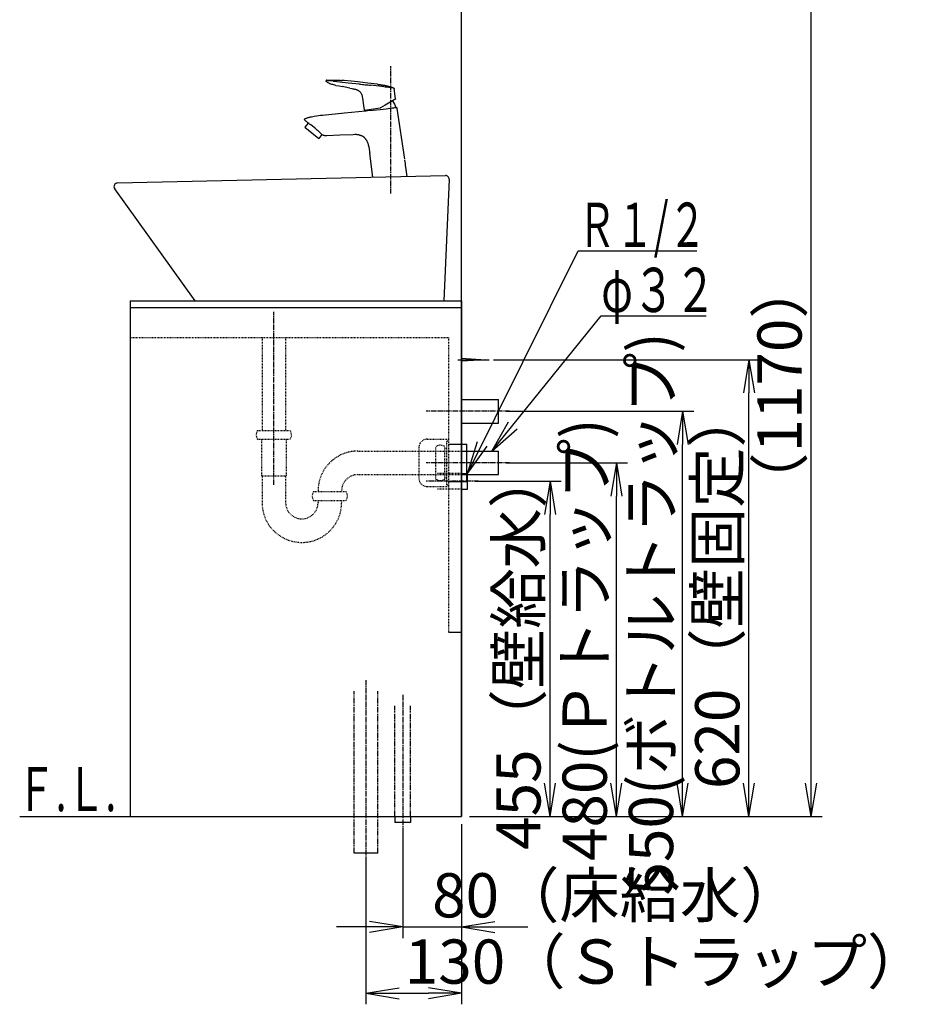
# Model space of a CAD drawing. Extents: x 17 to 3078, y 9 to 3998.
# Drawn here: x 1846 to 3078, y 664 to 2001 of the extents above; entities that cross this region are included whole.
import ezdxf
from ezdxf.enums import TextEntityAlignment as Align

# ---------------------------------------------------------------- set-up
doc = ezdxf.new("R2010")
doc.units = 0
for name, pattern in [('EXLTYPE2', [2, 1, -1]), ('EXLTYPE3', [10, 7, -1, 1, -1]), ('EXLTYPE4', [12, 7, -1, 1, -1, 1, -1])]:
    doc.linetypes.add(name, pattern=pattern)
doc.layers.get('0').update_dxf_attribs({"linetype": 'CONTINUOUS'})
doc.layers.get('DEFPOINTS').update_dxf_attribs({"linetype": 'CONTINUOUS'})
doc.layers.add('化粧台', color=7, linetype='CONTINUOUS')
doc.layers.add('寸法', color=7, linetype='CONTINUOUS')
doc.styles.add('EXCADDIM1', font='monotxt', dxfattribs={"width": 0.84, "bigfont": 'extfont'})
doc.styles.add('EXCADSTD', font='monotxt', dxfattribs={"bigfont": 'extfont'})
doc.styles.get("Standard").update_dxf_attribs({"font": 'monotxt', "bigfont": 'extfont'})
doc.dimstyles.new('ISO-25', dxfattribs={"dimtxt": 2.5, "dimasz": 2.5, "dimexe": 1.25, "dimexo": 0.625, "dimtad": 1, "dimtxsty": 'STANDARD', "dimcen": 2.5, "dimazin": 3, "dimtfac": 1, "dimtmove": 0, "dimatfit": 3})

# ---------------------------------------------------------------- blocks, each defined once
blk = doc.blocks.new('EX_NORM')
at = {"color": 0, "linetype": 'CONTINUOUS'}
for q in [(-1, 0.167), (-1, 0), (-1, -0.167)]:
    blk.add_line((0, 0), q, dxfattribs=at)
blk = doc.blocks.new('*D23')
at = {"layer": 'DEFPOINTS', "color": 0}
for p in [(2366, 911.5), (2446, 919.5), (2446, 769.5)]:
    blk.add_point(p, dxfattribs=at)
at = {"layer": '寸法', "color": 3, "linetype": 'CONTINUOUS'}
for p, q in [((2446, 909), (2446, 754.5)), ((2366, 901), (2366, 754.5)), ((2321, 769.5), (2276, 769.5)), ((2366, 769.5), (2446, 769.5)), ((2491, 769.5), (2536, 769.5))]:
    blk.add_line(p, q, dxfattribs=at)
at = {"layer": '寸法', "color": 3, "xscale": 44.99999618530273, "yscale": 44.99999618530273, "zscale": 44.99999618530273}
blk.add_blockref('EX_NORM', (2366, 769.5), dxfattribs=at)
at = {"layer": '寸法', "color": 3, "xscale": 44.99999618530273, "yscale": 44.99999618530273, "zscale": 44.99999618530273, "rotation": 180}
blk.add_blockref('EX_NORM', (2446, 769.5), dxfattribs=at)
at = {"layer": '寸法', "color": 2, "insert": (2656, 804.7), "char_height": 60, "attachment_point": 5, "style": 'EXCADDIM1'}
blk.add_mtext('80（床給水）', dxfattribs=at)
blk = doc.blocks.new('*D24')
at = {"layer": 'DEFPOINTS', "color": 0}
for p in [(2446, 919.5), (2316, 869.5), (2446, 679.5)]:
    blk.add_point(p, dxfattribs=at)
at = {"layer": '寸法', "color": 3, "linetype": 'CONTINUOUS'}
for p, q in [((2446, 909), (2446, 664.5)), ((2316, 859), (2316, 664.5)), ((2361, 679.5), (2401, 679.5))]:
    blk.add_line(p, q, dxfattribs=at)
at = {"layer": '寸法', "color": 3, "xscale": 44.99999618530273, "yscale": 44.99999618530273, "zscale": 44.99999618530273, "rotation": 180}
blk.add_blockref('EX_NORM', (2316, 679.5), dxfattribs=at)
at = {"layer": '寸法', "color": 3, "xscale": 44.99999618530273, "yscale": 44.99999618530273, "zscale": 44.99999618530273}
blk.add_blockref('EX_NORM', (2446, 679.5), dxfattribs=at)
at = {"layer": '寸法', "color": 2, "insert": (2723.5, 714.7), "char_height": 60, "attachment_point": 5, "style": 'EXCADDIM1'}
blk.add_mtext('130（Ｓトラップ）', dxfattribs=at)
blk = doc.blocks.new('*D25')
at = {"layer": 'DEFPOINTS', "color": 0}
for p in [(2454, 1374.5), (2566, 1374.5), (2446, 919.5)]:
    blk.add_point(p, dxfattribs=at)
at = {"layer": '寸法', "color": 3, "linetype": 'CONTINUOUS'}
for p, q in [((2464.5, 1374.5), (2581, 1374.5)), ((2566, 964.5), (2566, 1329.5)), ((2456.5, 919.5), (2581, 919.5))]:
    blk.add_line(p, q, dxfattribs=at)
at = {"layer": '寸法', "color": 3, "xscale": 44.99999618530273, "yscale": 44.99999618530273, "zscale": 44.99999618530273}
for p, rotation in [((2566, 1374.5), 90), ((2566, 919.5), 270)]:
    blk.add_blockref('EX_NORM', p, dxfattribs=dict(at, rotation=rotation))
at = {"layer": '寸法', "color": 2, "insert": (2530.8, 1147), "char_height": 60, "attachment_point": 5, "rotation": 90, "style": 'EXCADDIM1'}
blk.add_mtext('455（壁給水）', dxfattribs=at)
blk = doc.blocks.new('*D26')
at = {"layer": 'DEFPOINTS', "color": 0}
for p in [(2496, 1399.5), (2656, 1399.5), (2446, 919.5)]:
    blk.add_point(p, dxfattribs=at)
at = {"layer": '寸法', "color": 3, "linetype": 'CONTINUOUS'}
for p, q in [((2506.5, 1399.5), (2671, 1399.5)), ((2656, 964.5), (2656, 1354.5)), ((2456.5, 919.5), (2671, 919.5))]:
    blk.add_line(p, q, dxfattribs=at)
at = {"layer": '寸法', "color": 3, "xscale": 44.99999618530273, "yscale": 44.99999618530273, "zscale": 44.99999618530273}
for p, rotation in [((2656, 1399.5), 90), ((2656, 919.5), 270)]:
    blk.add_blockref('EX_NORM', p, dxfattribs=dict(at, rotation=rotation))
at = {"layer": '寸法', "color": 2, "insert": (2620.8, 1159.5), "char_height": 60, "attachment_point": 5, "rotation": 90, "style": 'EXCADDIM1'}
blk.add_mtext('480(Ｐトラップ)', dxfattribs=at)
blk = doc.blocks.new('*D27')
at = {"layer": 'DEFPOINTS', "color": 0}
for p in [(2496, 1469.5), (2746, 1469.5), (2446, 919.5)]:
    blk.add_point(p, dxfattribs=at)
at = {"layer": '寸法', "color": 3, "linetype": 'CONTINUOUS'}
for p, q in [((2506.5, 1469.5), (2761, 1469.5)), ((2746, 964.5), (2746, 1424.5)), ((2456.5, 919.5), (2761, 919.5))]:
    blk.add_line(p, q, dxfattribs=at)
at = {"layer": '寸法', "color": 3, "xscale": 44.99999618530273, "yscale": 44.99999618530273, "zscale": 44.99999618530273}
for p, rotation in [((2746, 1469.5), 90), ((2746, 919.5), 270)]:
    blk.add_blockref('EX_NORM', p, dxfattribs=dict(at, rotation=rotation))
at = {"layer": '寸法', "color": 2, "insert": (2710.8, 1194.5), "char_height": 60, "attachment_point": 5, "rotation": 90, "style": 'EXCADDIM1'}
blk.add_mtext('550(ボトルトラップ)', dxfattribs=at)
blk = doc.blocks.new('*D28')
at = {"layer": 'DEFPOINTS', "color": 0}
for p in [(2478.5, 1539.5), (2836, 1539.5), (2446, 919.5)]:
    blk.add_point(p, dxfattribs=at)
at = {"layer": '寸法', "color": 3, "linetype": 'CONTINUOUS'}
for p, q in [((2489, 1539.5), (2851, 1539.5)), ((2836, 964.5), (2836, 1494.5)), ((2456.5, 919.5), (2851, 919.5))]:
    blk.add_line(p, q, dxfattribs=at)
at = {"layer": '寸法', "color": 3, "xscale": 44.99999618530273, "yscale": 44.99999618530273, "zscale": 44.99999618530273}
for p, rotation in [((2836, 1539.5), 90), ((2836, 919.5), 270)]:
    blk.add_blockref('EX_NORM', p, dxfattribs=dict(at, rotation=rotation))
at = {"layer": '寸法', "color": 2, "insert": (2800.8, 1229.5), "char_height": 60, "attachment_point": 5, "rotation": 90, "style": 'EXCADDIM1'}
blk.add_mtext('620（壁固定）', dxfattribs=at)
blk = doc.blocks.new('*D33')
at = {"layer": 'DEFPOINTS', "color": 0}
for p in [(2486.8, 2089.5), (2920.5, 2089.5), (2446, 919.5)]:
    blk.add_point(p, dxfattribs=at)
at = {"layer": '寸法', "color": 3, "linetype": 'CONTINUOUS'}
for p, q in [((2920.5, 964.5), (2920.5, 2044.5)), ((2456.5, 919.5), (2935.5, 919.5))]:
    blk.add_line(p, q, dxfattribs=at)
at = {"layer": '寸法', "color": 3, "xscale": 44.99999618530273, "yscale": 44.99999618530273, "zscale": 44.99999618530273}
for p, rotation in [((2920.5, 2089.5), 90), ((2920.5, 919.5), 270)]:
    blk.add_blockref('EX_NORM', p, dxfattribs=dict(at, rotation=rotation))
at = {"layer": '寸法', "color": 2, "insert": (2885.3, 1504.5), "char_height": 60, "attachment_point": 5, "rotation": 90, "style": 'EXCADDIM1'}
blk.add_mtext('（1170）', dxfattribs=at)

msp = doc.modelspace()

# ---------------------------------------------------------------- linework, layer by layer
at = {"layer": '化粧台', "color": 7, "linetype": 'CONTINUOUS'}
for p, q in [((2446, 919.5), (2446, 2926.35)), ((1846, 919.5), (2446, 919.5))]:
    msp.add_line(p, q, dxfattribs=at)
at = {"layer": '化粧台', "color": 6, "linetype": 'EXLTYPE3'}
for p, q in [((2350, 1765), (2350, 1938)), ((2191, 1369.5), (2191, 1604.5)), ((2511, 1469.5), (2398, 1469.5)), ((2511, 1399.5), (2398, 1399.5)), ((2469, 1374.5), (2398, 1374.5)), ((2316, 1104.5), (2316, 854.5)), ((2366, 1084.5), (2366, 896.5))]:
    msp.add_line(p, q, dxfattribs=at)
at = {"layer": '化粧台', "color": 2, "linetype": 'CONTINUOUS'}
for p, q in [((1978.888, 1779.499), (2423.888, 1789.499)), ((2428.995, 1784.288), (2421.991, 1619.5)), ((2084, 1619.5), (1974.937, 1771.586)), ((1996, 1619.5), (1996, 919.5)), ((1996, 1619.5), (2446, 1619.5)), ((2084.137, 1619.5), (2421.991, 1619.5)), ((2446, 1619.5), (2446, 919.5)), ((2446, 1415.5), (2496, 1415.5)), ((2496, 1383.5), (2496, 1415.5)), ((2446, 1383.5), (2496, 1383.5)), ((1996, 919.5), (2446, 919.5))]:
    msp.add_line(p, q, dxfattribs=at)
at = {"layer": '化粧台', "color": 6, "linetype": 'CONTINUOUS'}
for p, q in [((1996, 1610.5), (2446, 1610.5)), ((2441, 1539.5), (2483.5, 1539.5)), ((2446, 1541.5), (2478.5, 1539.5)), ((2478.5, 1539.5), (2446, 1537.5)), ((2446, 1485.5), (2496, 1485.5)), ((2496, 1453.5), (2496, 1485.5)), ((2446, 1453.5), (2496, 1453.5)), ((2428, 1425), (2453, 1425)), ((2453, 1374), (2453, 1425)), ((2446, 1385), (2454, 1385)), ((2454, 1364), (2454, 1385)), ((2428, 1374), (2453, 1374)), ((2446, 1364), (2454, 1364)), ((2428, 1169.5), (2446, 1169.5)), ((2355.5, 919.5), (2355.5, 911.5)), ((2376.5, 911.5), (2355.5, 911.5)), ((2376.5, 919.5), (2376.5, 911.5)), ((2332, 869.5), (2300, 869.5))]:
    msp.add_line(p, q, dxfattribs=at)
at = {"layer": '化粧台', "color": 6, "linetype": 'EXLTYPE2'}
for p, q in [((1996, 1569.5), (2428, 1569.5)), ((2175.125, 1569.5), (2175.125, 1443.5)), ((2206.875, 1569.5), (2206.875, 1443.5)), ((2428, 1569.5), (2428, 1169.5)), ((2169, 1443.5), (2213, 1443.5)), ((2169, 1431.5), (2213, 1431.5)), ((2174.25, 1431.5), (2174.25, 1382.275)), ((2207.75, 1431.5), (2207.75, 1382.275)), ((2399.003, 1431.5), (2428, 1431.5)), ((2428, 1431.5), (2428, 1367.5)), ((2388, 1420.504), (2388, 1378.496)), ((2411, 1377.5), (2411, 1421.5)), ((2423, 1377.5), (2423, 1421.5)), ((2423, 1419.5), (2426, 1419.5)), ((2426, 1369.5), (2426, 1429.5)), ((2426, 1429.5), (2428, 1429.5)), ((2305, 1415.5), (2446, 1415.5)), ((2174.25, 1382.275), (2175, 1381.525)), ((2175, 1381.9), (2207, 1381.9)), ((2175, 1381.525), (2175, 1345.5)), ((2207.75, 1382.275), (2207, 1381.525)), ((2207, 1381.525), (2207, 1345.5)), ((2305, 1383.5), (2446, 1383.5)), ((2446, 1385), (2413, 1385)), ((2423, 1379.5), (2426, 1379.5)), ((2399.003, 1367.5), (2428, 1367.5)), ((2446, 1364), (2413, 1364)), ((2426, 1369.5), (2428, 1369.5)), ((2245, 1360.5), (2289, 1360.5)), ((2245, 1348.5), (2289, 1348.5)), ((2251, 1348.5), (2251, 1345.5)), ((2283, 1348.5), (2283, 1345.5))]:
    msp.add_line(p, q, dxfattribs=at)
at = {"layer": '化粧台', "color": 6, "linetype": 'EXLTYPE4'}
for p, q in [((2300, 869.5), (2300, 1089.5)), ((2332, 869.5), (2332, 1089.5)), ((2355.5, 919.5), (2355.5, 1069.5)), ((2376.5, 919.5), (2376.5, 1069.5))]:
    msp.add_line(p, q, dxfattribs=at)
at = {"layer": '化粧台', "color": 6, "linetype": 'CONTINUOUS', "flags": 128}
for points in [[(2262.73, 1918.855), (2262.467, 1918.8), (2262.231, 1918.681), (2262.048, 1918.519), (2261.915, 1918.32), (2261.829, 1918.099), (2261.799, 1917.866), (2261.82, 1917.63), (2261.897, 1917.403), (2262.022, 1917.215), (2262.186, 1917.056)], [(2275.231, 1911.992), (2272.499, 1912.589), (2271.134, 1912.93), (2269.784, 1913.312), (2268.444, 1913.746), (2267.129, 1914.242), (2265.851, 1914.807), (2264.614, 1915.45), (2263.984, 1915.819), (2263.368, 1916.209), (2262.769, 1916.62), (2262.186, 1917.057)], [(2263.163, 1918.841), (2262.73, 1918.855)], [(2263.163, 1918.841), (2263.643, 1918.813), (2264.003, 1918.778), (2264.309, 1918.741), (2264.866, 1918.676), (2265.643, 1918.577), (2266.433, 1918.478)], [(2272.039, 1917.81), (2276.716, 1917.277)], [(2275.231, 1911.992), (2279.506, 1911.131), (2283.797, 1910.296)], [(2331.769, 1913.435), (2318.518, 1915.088), (2305.251, 1916.598), (2295.947, 1917.547), (2286.636, 1918.373), (2282.987, 1918.647)], [(2291.907, 1915.545), (2307.104, 1913.816)], [(2294.161, 1908.28), (2283.796, 1910.296)], [(2294.161, 1908.28), (2296.882, 1907.746), (2298.237, 1907.467), (2299.592, 1907.166)], [(2299.592, 1907.166), (2300.348, 1906.984), (2301.1, 1906.79), (2301.85, 1906.58), (2302.592, 1906.353)], [(2302.592, 1906.353), (2303.072, 1906.191), (2303.546, 1906.017), (2304.02, 1905.833), (2304.483, 1905.635), (2304.943, 1905.421), (2305.392, 1905.188), (2305.836, 1904.941), (2306.265, 1904.672)], [(2307.383, 1903.825), (2308.051, 1903.18), (2308.647, 1902.473), (2309.175, 1901.712), (2309.633, 1900.905), (2309.983, 1900.158), (2310.284, 1899.385), (2310.539, 1898.596), (2310.761, 1897.794), (2310.951, 1896.986), (2311.113, 1896.173), (2311.387, 1894.541), (2311.803, 1891.565)], [(2338.015, 1910.235), (2337.609, 1910.282)], [(2353.641, 1908.505), (2353.603, 1908.507)], [(2356.383, 1893.785), (2354.247, 1907.729)], [(2311.803, 1891.564), (2312.707, 1884.829)], [(2312.708, 1884.829), (2313.512, 1878.861)], [(2342.056, 1885.144), (2335.77, 1881.515)], [(2354.577, 1892.374), (2342.056, 1885.144)], [(2356.139, 1893.274), (2354.577, 1892.374)], [(2245.929, 1870.211), (2248.781, 1870.648), (2251.601, 1871.006), (2254.389, 1871.307), (2257.124, 1871.574)], [(2257.121, 1871.574), (2286.753, 1874.556), (2315.347, 1877.57)], [(2314.08, 1878.428), (2335.587, 1881.451)], [(2314.316, 1878.464), (2315.657, 1878.652)], [(2315.347, 1877.57), (2316.182, 1877.607), (2318.356, 1877.712), (2325.98, 1878.243), (2330.479, 1878.678), (2335.324, 1879.234), (2343.602, 1880.297), (2351.061, 1881.251), (2353.997, 1881.595)], [(2315.347, 1877.57), (2315.648, 1877.584)], [(2356.514, 1881.868), (2356.781, 1881.896)], [(2356.781, 1881.896), (2356.948, 1881.911), (2357.116, 1881.92), (2357.287, 1881.917), (2357.452, 1881.896)], [(2368.725, 1811.613), (2358.431, 1880.612)], [(2237.738, 1860.777), (2233.142, 1855.098)], [(2233.285, 1866.645), (2233.49, 1866.796), (2233.721, 1866.927), (2233.964, 1867.035), (2234.212, 1867.132)], [(2234.212, 1867.132), (2235.167, 1867.484), (2236.126, 1867.816), (2237.089, 1868.129), (2238.056, 1868.425), (2239.03, 1868.702), (2240.006, 1868.962), (2240.989, 1869.208), (2241.973, 1869.436)], [(2238.564, 1860.15), (2237.338, 1861.084)], [(2237.738, 1860.777), (2237.338, 1861.084)], [(2239.543, 1859.4), (2238.564, 1860.15)], [(2248.983, 1852.134), (2247.513, 1853.345), (2245.997, 1854.535), (2242.938, 1856.828), (2241.13, 1858.184), (2239.543, 1859.4)], [(2233.142, 1855.098), (2251.912, 1839.902)], [(2248.983, 1852.134), (2250.316, 1850.992), (2251.56, 1849.882), (2252.664, 1848.86), (2253.671, 1847.895), (2254.508, 1847.057)], [(2256.264, 1845.271), (2251.912, 1839.902)], [(2254.508, 1847.057), (2256.372, 1845.163)], [(2256.264, 1845.271), (2256.372, 1845.163)], [(2256.372, 1845.163), (2256.622, 1844.916)], [(2256.372, 1845.163), (2256.622, 1844.916)], [(2298.538, 1844.966), (2280.819, 1844.203), (2263.019, 1843.563)], [(2307.533, 1844.556), (2306.48, 1844.767), (2305.403, 1844.916), (2304.303, 1845.013), (2303.184, 1845.06), (2302.046, 1845.077), (2300.893, 1845.055), (2298.538, 1844.966)], [(2263.019, 1843.563), (2261.837, 1843.535), (2261.248, 1843.546), (2260.669, 1843.568), (2260.093, 1843.626), (2259.534, 1843.715), (2258.985, 1843.837), (2258.45, 1844.001), (2258.023, 1844.162)], [(2325.497, 1787.288), (2321.307, 1819.369)], [(2372.2, 1788.337), (2370.332, 1800.851)]]:
    msp.add_lwpolyline(points, dxfattribs=at)
at = {"layer": '化粧台', "color": 2, "linetype": 'CONTINUOUS'}
for centre, start, end in [((1979, 1774.5), 91.287329, 215.644856), ((2424, 1784.5), 357.566127, 91.287329)]:
    msp.add_arc(centre, 5, start, end, dxfattribs=at)
at = {"layer": '化粧台', "color": 6, "linetype": 'EXLTYPE2'}
for centre, radius, start, end in [((2177, 1437.5), 10, 143.130102, 216.869898), ((2205, 1437.5), 10, 323.130102, 36.869898), ((2399.003, 1420.497), 11.003, 90, 180), ((2417, 1413.5), 10, 53.130102, 126.869898), ((2305, 1361.5), 54, 90, 181.061094), ((2305, 1361.5), 22, 90, 182.605251), ((2399.003, 1378.503), 11.003, 180, 270), ((2417, 1385.5), 10, 233.130102, 306.869898), ((2253, 1354.5), 10, 143.130102, 216.869898), ((2281, 1354.5), 10, 323.130102, 36.869898), ((2229, 1345.5), 54, 180, 0), ((2229, 1345.5), 22, 180, 0)]:
    msp.add_arc(centre, radius, start, end, dxfattribs=at)
at = {"layer": '化粧台', "color": 6, "linetype": 'CONTINUOUS'}
for points, knots in [([(2262.73, 1918.855), (2263.293, 1918.898), (2263.857, 1918.934), (2264.422, 1918.966), (2264.983, 1918.999), (2265.546, 1919.025), (2266.112, 1919.048), (2266.675, 1919.071), (2267.235, 1919.088), (2267.798, 1919.102), (2268.361, 1919.116), (2268.924, 1919.126), (2269.484, 1919.131), (2270.048, 1919.137), (2270.611, 1919.137), (2271.174, 1919.134), (2271.734, 1919.134), (2272.297, 1919.126), (2272.86, 1919.116), (2273.421, 1919.108), (2273.984, 1919.093), (2274.544, 1919.08), (2275.107, 1919.063), (2275.669, 1919.045), (2276.232, 1919.023), (2276.793, 1918.999), (2277.356, 1918.974), (2277.919, 1918.95), (2278.482, 1918.92), (2279.043, 1918.892), (2279.609, 1918.86), (2280.171, 1918.827), (2280.734, 1918.796), (2281.296, 1918.758), (2281.861, 1918.722), (2282.424, 1918.684), (2282.989, 1918.644)], [0, 0, 0, 0, 1, 1, 1, 2, 2, 2, 3, 3, 3, 4, 4, 4, 5, 5, 5, 6, 6, 6, 7, 7, 7, 8, 8, 8, 9, 9, 9, 10, 10, 10, 11, 11, 11, 12, 12, 12, 12]), ([(2331.767, 1913.435), (2332.39, 1913.353), (2333.011, 1913.271), (2333.634, 1913.188), (2334.253, 1913.106), (2334.872, 1913.021), (2335.491, 1912.935), (2336.11, 1912.848), (2336.73, 1912.759), (2337.345, 1912.666), (2337.965, 1912.572), (2338.578, 1912.478), (2339.195, 1912.376), (2339.811, 1912.274), (2340.424, 1912.169), (2341.039, 1912.058), (2341.649, 1911.947), (2342.26, 1911.827), (2342.871, 1911.706), (2343.479, 1911.58), (2344.086, 1911.45), (2344.695, 1911.311), (2345.302, 1911.171), (2345.904, 1911.024), (2346.506, 1910.87), (2347.111, 1910.714), (2347.714, 1910.55), (2348.311, 1910.374), (2348.909, 1910.2), (2349.509, 1910.016), (2350.102, 1909.822), (2350.696, 1909.623), (2351.29, 1909.417), (2351.878, 1909.2), (2352.471, 1908.979), (2353.06, 1908.748), (2353.642, 1908.505)], [0, 0, 0, 0, 1, 1, 1, 2, 2, 2, 3, 3, 3, 4, 4, 4, 5, 5, 5, 6, 6, 6, 7, 7, 7, 8, 8, 8, 9, 9, 9, 10, 10, 10, 11, 11, 11, 12, 12, 12, 12]), ([(2358.431, 1880.612), (2358.428, 1880.63), (2358.426, 1880.649), (2358.423, 1880.666), (2358.42, 1880.684), (2358.417, 1880.703), (2358.414, 1880.723), (2358.409, 1880.741), (2358.406, 1880.757), (2358.406, 1880.777), (2358.403, 1880.794), (2358.398, 1880.814), (2358.395, 1880.834), (2358.392, 1880.85), (2358.389, 1880.868), (2358.382, 1880.888), (2358.38, 1880.907), (2358.374, 1880.925), (2358.371, 1880.944), (2358.366, 1880.961), (2358.363, 1880.979), (2358.357, 1880.999), (2358.352, 1881.015), (2358.346, 1881.033), (2358.343, 1881.053), (2358.338, 1881.072), (2358.332, 1881.086), (2358.325, 1881.107), (2358.32, 1881.124), (2358.315, 1881.14), (2358.309, 1881.161), (2358.301, 1881.178), (2358.295, 1881.194), (2358.286, 1881.212), (2358.281, 1881.229), (2358.276, 1881.245), (2358.267, 1881.262), (2358.258, 1881.28), (2358.25, 1881.297), (2358.241, 1881.314), (2358.232, 1881.327), (2358.227, 1881.345), (2358.219, 1881.361), (2358.206, 1881.376), (2358.198, 1881.391), (2358.19, 1881.407), (2358.179, 1881.421), (2358.17, 1881.435), (2358.159, 1881.454), (2358.151, 1881.467), (2358.139, 1881.481), (2358.127, 1881.495), (2358.116, 1881.511), (2358.108, 1881.525), (2358.094, 1881.538), (2358.081, 1881.552), (2358.07, 1881.563), (2358.059, 1881.578), (2358.048, 1881.592), (2358.034, 1881.604), (2358.022, 1881.617), (2358.008, 1881.63), (2357.994, 1881.641), (2357.983, 1881.652), (2357.968, 1881.663), (2357.954, 1881.674), (2357.94, 1881.687), (2357.929, 1881.698), (2357.915, 1881.706), (2357.897, 1881.717), (2357.883, 1881.728), (2357.869, 1881.736), (2357.855, 1881.746), (2357.837, 1881.755), (2357.823, 1881.766), (2357.81, 1881.774), (2357.792, 1881.782), (2357.774, 1881.788), (2357.761, 1881.796), (2357.745, 1881.806), (2357.726, 1881.814), (2357.713, 1881.82), (2357.696, 1881.828), (2357.679, 1881.834), (2357.661, 1881.839), (2357.644, 1881.848), (2357.628, 1881.85), (2357.61, 1881.855), (2357.593, 1881.863), (2357.576, 1881.868), (2357.56, 1881.873), (2357.539, 1881.876), (2357.523, 1881.882), (2357.506, 1881.885), (2357.488, 1881.89), (2357.468, 1881.893), (2357.452, 1881.896)], [0, 0, 0, 0, 1, 1, 1, 2, 2, 2, 3, 3, 3, 4, 4, 4, 5, 5, 5, 6, 6, 6, 7, 7, 7, 8, 8, 8, 9, 9, 9, 10, 10, 10, 11, 11, 11, 12, 12, 12, 13, 13, 13, 14, 14, 14, 15, 15, 15, 16, 16, 16, 17, 17, 17, 18, 18, 18, 19, 19, 19, 20, 20, 20, 21, 21, 21, 22, 22, 22, 23, 23, 23, 24, 24, 24, 25, 25, 25, 26, 26, 26, 27, 27, 27, 28, 28, 28, 29, 29, 29, 30, 30, 30, 31, 31, 31, 32, 32, 32, 32]), ([(2233.685, 1864.401), (2233.668, 1864.419), (2233.652, 1864.433), (2233.635, 1864.447), (2233.622, 1864.462), (2233.602, 1864.479), (2233.585, 1864.492), (2233.571, 1864.51), (2233.555, 1864.525), (2233.538, 1864.538), (2233.522, 1864.555), (2233.508, 1864.571), (2233.488, 1864.587), (2233.472, 1864.601), (2233.458, 1864.617), (2233.443, 1864.634), (2233.427, 1864.65), (2233.41, 1864.666), (2233.396, 1864.68), (2233.38, 1864.698), (2233.363, 1864.715), (2233.346, 1864.729), (2233.333, 1864.745), (2233.319, 1864.763), (2233.304, 1864.78), (2233.288, 1864.796), (2233.277, 1864.81), (2233.261, 1864.828), (2233.244, 1864.845), (2233.23, 1864.862), (2233.219, 1864.879), (2233.206, 1864.896), (2233.191, 1864.913), (2233.178, 1864.929), (2233.163, 1864.948), (2233.152, 1864.964), (2233.138, 1864.981), (2233.125, 1864.999), (2233.114, 1865.018), (2233.103, 1865.035), (2233.091, 1865.053), (2233.078, 1865.07), (2233.067, 1865.089), (2233.056, 1865.103), (2233.045, 1865.124), (2233.036, 1865.14), (2233.025, 1865.16), (2233.014, 1865.178), (2233.002, 1865.194), (2232.993, 1865.213), (2232.986, 1865.231), (2232.977, 1865.252), (2232.966, 1865.268), (2232.958, 1865.285), (2232.953, 1865.305), (2232.944, 1865.325), (2232.936, 1865.341), (2232.928, 1865.359), (2232.922, 1865.379), (2232.917, 1865.396), (2232.911, 1865.416), (2232.9, 1865.436), (2232.895, 1865.453), (2232.889, 1865.474), (2232.884, 1865.49), (2232.881, 1865.509), (2232.875, 1865.527), (2232.87, 1865.547), (2232.866, 1865.566), (2232.863, 1865.583), (2232.863, 1865.604), (2232.859, 1865.623), (2232.856, 1865.64), (2232.854, 1865.66), (2232.854, 1865.678), (2232.85, 1865.697), (2232.85, 1865.715), (2232.848, 1865.734), (2232.848, 1865.75), (2232.848, 1865.772), (2232.848, 1865.791), (2232.848, 1865.808), (2232.848, 1865.825), (2232.85, 1865.845), (2232.85, 1865.864), (2232.854, 1865.882), (2232.854, 1865.899), (2232.856, 1865.919), (2232.859, 1865.935), (2232.863, 1865.956), (2232.866, 1865.973), (2232.866, 1865.992), (2232.872, 1866.01), (2232.875, 1866.027), (2232.881, 1866.046), (2232.886, 1866.06), (2232.892, 1866.081), (2232.897, 1866.097), (2232.906, 1866.114), (2232.911, 1866.132), (2232.919, 1866.151), (2232.925, 1866.165), (2232.93, 1866.183), (2232.939, 1866.203), (2232.947, 1866.22), (2232.955, 1866.234), (2232.963, 1866.252), (2232.972, 1866.268), (2232.98, 1866.285), (2232.989, 1866.303), (2233, 1866.319), (2233.008, 1866.333), (2233.025, 1866.35), (2233.033, 1866.368), (2233.045, 1866.382), (2233.053, 1866.398), (2233.067, 1866.412), (2233.078, 1866.431), (2233.089, 1866.444), (2233.103, 1866.461), (2233.114, 1866.476), (2233.125, 1866.49), (2233.138, 1866.503), (2233.155, 1866.52), (2233.166, 1866.531), (2233.183, 1866.55), (2233.194, 1866.564), (2233.211, 1866.577), (2233.222, 1866.588), (2233.239, 1866.603), (2233.255, 1866.617), (2233.272, 1866.631), (2233.285, 1866.645)], [0, 0, 0, 0, 1, 1, 1, 2, 2, 2, 3, 3, 3, 4, 4, 4, 5, 5, 5, 6, 6, 6, 7, 7, 7, 8, 8, 8, 9, 9, 9, 10, 10, 10, 11, 11, 11, 12, 12, 12, 13, 13, 13, 14, 14, 14, 15, 15, 15, 16, 16, 16, 17, 17, 17, 18, 18, 18, 19, 19, 19, 20, 20, 20, 21, 21, 21, 22, 22, 22, 23, 23, 23, 24, 24, 24, 25, 25, 25, 26, 26, 26, 27, 27, 27, 28, 28, 28, 29, 29, 29, 30, 30, 30, 31, 31, 31, 32, 32, 32, 33, 33, 33, 34, 34, 34, 35, 35, 35, 36, 36, 36, 37, 37, 37, 38, 38, 38, 39, 39, 39, 40, 40, 40, 41, 41, 41, 42, 42, 42, 43, 43, 43, 44, 44, 44, 44]), ([(2307.533, 1844.556), (2307.869, 1844.478), (2308.205, 1844.389), (2308.536, 1844.286), (2308.866, 1844.187), (2309.189, 1844.076), (2309.508, 1843.951), (2309.826, 1843.829), (2310.141, 1843.695), (2310.448, 1843.546), (2310.758, 1843.402), (2311.059, 1843.243), (2311.354, 1843.074), (2311.653, 1842.903), (2311.942, 1842.72), (2312.222, 1842.525), (2312.507, 1842.325), (2312.786, 1842.12), (2313.055, 1841.904), (2313.328, 1841.676), (2313.593, 1841.446), (2313.846, 1841.199), (2314.106, 1840.955), (2314.36, 1840.695), (2314.598, 1840.428), (2314.845, 1840.156), (2315.084, 1839.874), (2315.309, 1839.582), (2315.54, 1839.285), (2315.765, 1838.974), (2315.975, 1838.659), (2316.195, 1838.337), (2316.402, 1838.004), (2316.6, 1837.666), (2316.805, 1837.319), (2316.998, 1836.963), (2317.18, 1836.603), (2317.369, 1836.228), (2317.549, 1835.851), (2317.719, 1835.468), (2317.892, 1835.074), (2318.058, 1834.676), (2318.214, 1834.27), (2318.372, 1833.854), (2318.524, 1833.432), (2318.665, 1833.011), (2318.813, 1832.569), (2318.947, 1832.132), (2319.077, 1831.685), (2319.211, 1831.23), (2319.336, 1830.77), (2319.453, 1830.309), (2319.572, 1829.832), (2319.681, 1829.354), (2319.79, 1828.878), (2319.898, 1828.384), (2320.001, 1827.89), (2320.094, 1827.397), (2320.193, 1826.887), (2320.285, 1826.376), (2320.373, 1825.865), (2320.464, 1825.344), (2320.546, 1824.822), (2320.628, 1824.295), (2320.71, 1823.757), (2320.787, 1823.225), (2320.863, 1822.687), (2320.941, 1822.138), (2321.014, 1821.593), (2321.088, 1821.044), (2321.162, 1820.485), (2321.236, 1819.924), (2321.307, 1819.369)], [0, 0, 0, 0, 1, 1, 1, 2, 2, 2, 3, 3, 3, 4, 4, 4, 5, 5, 5, 6, 6, 6, 7, 7, 7, 8, 8, 8, 9, 9, 9, 10, 10, 10, 11, 11, 11, 12, 12, 12, 13, 13, 13, 14, 14, 14, 15, 15, 15, 16, 16, 16, 17, 17, 17, 18, 18, 18, 19, 19, 19, 20, 20, 20, 21, 21, 21, 22, 22, 22, 23, 23, 23, 24, 24, 24, 24])]:
    msp.add_open_spline(points, degree=3, knots=knots, dxfattribs=at)
for points in [[(2272.039, 1917.81), (2270.17, 1918.023), (2268.3, 1918.247), (2266.433, 1918.478)], [(2276.719, 1917.277), (2281.781, 1916.703), (2286.842, 1916.126), (2291.907, 1915.545)], [(2307.104, 1913.814), (2309.807, 1913.507), (2312.511, 1913.198), (2315.213, 1912.888)], [(2315.213, 1912.884), (2317.626, 1912.607), (2320.041, 1912.325), (2322.452, 1912.038)], [(2337.609, 1910.282), (2332.557, 1910.848), (2327.502, 1911.434), (2322.452, 1912.038)], [(2306.265, 1904.672), (2306.655, 1904.415), (2307.031, 1904.131), (2307.383, 1903.825)], [(2346.565, 1909.257), (2343.713, 1909.576), (2340.862, 1909.902), (2338.015, 1910.237)], [(2351.925, 1908.672), (2350.139, 1908.862), (2348.352, 1909.058), (2346.565, 1909.257)], [(2353.641, 1908.505), (2353.8, 1908.439), (2353.939, 1908.331), (2354.047, 1908.198)], [(2354.046, 1908.198), (2354.149, 1908.062), (2354.221, 1907.899), (2354.247, 1907.729)], [(2352.097, 1890.941), (2354.243, 1888.308), (2355.699, 1885.186), (2356.341, 1881.851)], [(2356.383, 1893.785), (2356.415, 1893.581), (2356.318, 1893.377), (2356.139, 1893.274)], [(2314.08, 1878.428), (2313.804, 1878.39), (2313.548, 1878.582), (2313.511, 1878.858)], [(2315.648, 1877.585), (2315.64, 1877.941), (2315.643, 1878.295), (2315.654, 1878.65)], [(2335.77, 1881.516), (2335.713, 1881.484), (2335.65, 1881.462), (2335.588, 1881.452)], [(2353.997, 1881.595), (2354.836, 1881.689), (2355.677, 1881.782), (2356.514, 1881.868)], [(2237.338, 1861.084), (2236.114, 1862.181), (2234.894, 1863.289), (2233.685, 1864.401)], [(2241.973, 1869.436), (2243.283, 1869.727), (2244.603, 1869.986), (2245.929, 1870.211)], [(2258.023, 1844.162), (2257.535, 1844.367), (2257.067, 1844.622), (2256.625, 1844.916)], [(2370.332, 1800.851), (2369.798, 1804.106), (2369.307, 1807.364), (2368.865, 1810.632)]]:
    msp.add_open_spline(points, degree=3, dxfattribs=at)

# ---------------------------------------------------------------- texts
at = {"layer": '化粧台', "color": 2, "linetype": 'CONTINUOUS', "style": 'EXCADSTD', "width": 0.908654}
msp.add_text('Ｆ.Ｌ.', height=60, dxfattribs=at).set_placement((1842, 926.7), (1977, 926.7), align=Align.FIT)
at = {"layer": '寸法', "color": 2, "linetype": 'CONTINUOUS', "style": 'EXCADSTD'}
for s, width, p, p2 in [('Ｒ１/２', 0.834247, (2604.15, 1692.75), (2778.15, 1692.75)), ('φ３２', 1.070588, (2635.5, 1604.25), (2791.5, 1604.25))]:
    msp.add_text(s, height=60, dxfattribs=dict(at, width=width)).set_placement(p, p2, align=Align.FIT)

# ---------------------------------------------------------------- dimensions: what is measured, and where the dimension line sits
at = {"layer": '寸法', "color": 3, "linetype": 'CONTINUOUS'}
for base, p2, text, override, picture, middle in [((2920.5, 2089.5), (2486.8, 2089.5), '（1170）', {"dimtxt": 59.999996, "dimasz": 44.999996, "dimexe": 15, "dimexo": 10.5, "dimgap": 0, "dimtad": 1, "dimjust": 0, "dimtih": 0, "dimtoh": 0, "dimdec": 0, "dimzin": 0, "dimlunit": 2, "dimtxsty": 'EXCADDIM1', "dimblk1": 'EX_NORM', "dimblk2": 'EX_NORM', "dimsah": 1, "dimse1": 0, "dimse2": 1, "dimclrd": 3, "dimclre": 3, "dimclrt": 2, "dimtmove": 2}, '*D33', (2885.25, 1504.5)), ((2746, 1469.5), (2496, 1469.5), '550(ボトルトラップ)', {"dimtxt": 59.999996, "dimasz": 44.999996, "dimexe": 15, "dimexo": 10.5, "dimgap": 0, "dimtad": 1, "dimjust": 0, "dimtih": 0, "dimtoh": 0, "dimdec": 0, "dimzin": 0, "dimlunit": 2, "dimtxsty": 'EXCADDIM1', "dimblk1": 'EX_NORM', "dimblk2": 'EX_NORM', "dimsah": 1, "dimse1": 0, "dimse2": 0, "dimclrd": 3, "dimclre": 3, "dimclrt": 2, "dimtmove": 2}, '*D27', (2710.75, 1194.5)), ((2836, 1539.5), (2478.5, 1539.5), '620（壁固定）', {"dimtxt": 59.999996, "dimasz": 44.999996, "dimexe": 15, "dimexo": 10.5, "dimgap": 0, "dimtad": 1, "dimjust": 0, "dimtih": 0, "dimtoh": 0, "dimdec": 0, "dimzin": 0, "dimlunit": 2, "dimtxsty": 'EXCADDIM1', "dimblk1": 'EX_NORM', "dimblk2": 'EX_NORM', "dimsah": 1, "dimse1": 0, "dimse2": 0, "dimclrd": 3, "dimclre": 3, "dimclrt": 2, "dimtmove": 2}, '*D28', (2800.75, 1229.5)), ((2656, 1399.5), (2496, 1399.5), '480(Ｐトラップ)', {"dimtxt": 59.999996, "dimasz": 44.999996, "dimexe": 15, "dimexo": 10.5, "dimgap": 0, "dimtad": 1, "dimjust": 0, "dimtih": 0, "dimtoh": 0, "dimdec": 0, "dimzin": 0, "dimlunit": 2, "dimtxsty": 'EXCADDIM1', "dimblk1": 'EX_NORM', "dimblk2": 'EX_NORM', "dimsah": 1, "dimse1": 0, "dimse2": 0, "dimclrd": 3, "dimclre": 3, "dimclrt": 2, "dimtmove": 2}, '*D26', (2620.75, 1159.5)), ((2566, 1374.5), (2454, 1374.5), '455（壁給水）', {"dimtxt": 59.999996, "dimasz": 44.999996, "dimexe": 15, "dimexo": 10.5, "dimgap": 0, "dimtad": 1, "dimjust": 0, "dimtih": 0, "dimtoh": 0, "dimdec": 0, "dimzin": 0, "dimlunit": 2, "dimtxsty": 'EXCADDIM1', "dimblk1": 'EX_NORM', "dimblk2": 'EX_NORM', "dimsah": 1, "dimse1": 0, "dimse2": 0, "dimclrd": 3, "dimclre": 3, "dimclrt": 2, "dimtmove": 2}, '*D25', (2530.75, 1147))]:
    dim = msp.add_linear_dim(base=base, p1=(2446, 919.5), p2=p2, angle=90, text=text, dimstyle='ISO-25', override=override, dxfattribs=at)
    dim.commit()
    dim.dimension.update_dxf_attribs({"geometry": picture, "text_midpoint": middle, "dimtype": 160})
for base, p1, text, picture, middle in [((2446, 769.5), (2366, 911.5), '80（床給水）', '*D23', (2656, 804.75)), ((2446, 679.5), (2316, 869.5), '130（Ｓトラップ）', '*D24', (2723.5, 714.75))]:
    dim = msp.add_linear_dim(base=base, p1=p1, p2=(2446, 919.5), text=text, dimstyle='ISO-25', override={"dimtxt": 59.999996, "dimasz": 44.999996, "dimexe": 15, "dimexo": 10.5, "dimgap": 0, "dimtad": 1, "dimjust": 2, "dimtih": 0, "dimtoh": 0, "dimdec": 0, "dimzin": 0, "dimlunit": 2, "dimtxsty": 'EXCADDIM1', "dimblk1": 'EX_NORM', "dimblk2": 'EX_NORM', "dimsah": 1, "dimse1": 0, "dimse2": 0, "dimclrd": 3, "dimclre": 3, "dimclrt": 2, "dimtmove": 2}, dxfattribs=at)
    dim.commit()
    dim.dimension.update_dxf_attribs({"geometry": picture, "text_midpoint": middle, "dimtype": 160})

# ---------------------------------------------------------------- leaders
for points in [[(2454, 1385), (2604.15, 1687.5), (2765.4, 1687.5)], [(2487, 1415.5), (2635.5, 1599), (2778, 1599)]]:
    msp.add_leader(points, dimstyle='ISO-25', override={"dimasz": 45, "dimldrblk": 'EX_NORM'}, dxfattribs=at)

doc.saveas('drawing.dxf')
